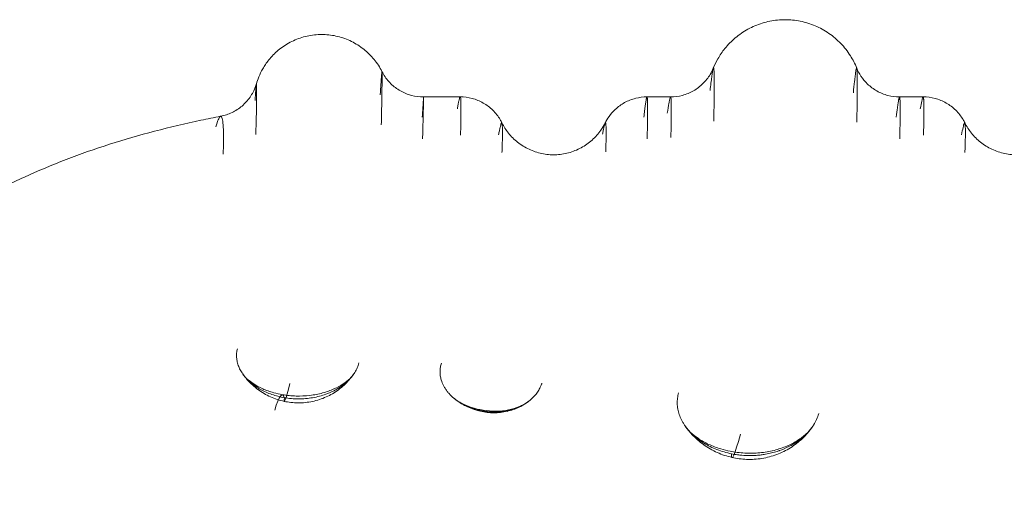
# Model space of a CAD drawing. Units: millimetres. Extents: x 56623 to 65123, y -10294 to -3294.
# Drawn here: x 60541 to 60796, y -4652 to -4530 of the extents above; entities that cross this region are included whole.
import ezdxf

# ---------------------------------------------------------------- set-up
doc = ezdxf.new("R2010")
doc.units = ezdxf.units.MM

# ---------------------------------------------------------------- blocks, each defined once
blk = doc.blocks.new('A$C00294823')
at = {"color": 0, "linetype": 'Continuous', "lineweight": 0}
for p, q in [((32986.58, 3597.17), (32993.81, 3597.17)), ((32993.81, 3597.17), (32993.82, 3597.17)), ((33042.23, 3597.17), (33048.35, 3597.17)), ((33107.7, 3597.17), (33113.81, 3597.17)), ((33113.81, 3597.17), (33113.82, 3597.17))]:
    blk.add_line(p, q, dxfattribs=at)
for centre, major_axis, ratio, start_param, end_param in [((32986.58, 3468.52), (199.9, 0), 0.643582, 1.570796, 1.582025), ((32951.76, 3534.91), (-3.52, -16.63), 0.036308, 5.948515, 7.057143), ((32945.74, 3508.18), (2.04, 11.83), 0.144029, 5.945081, 7.158487), ((33068.49, 3522.28), (-4.2, -18.53), 0.057779, 5.974715, 7.127525)]:
    blk.add_ellipse(centre, major_axis=major_axis, ratio=ratio, start_param=start_param, end_param=end_param, dxfattribs=at)
for points, knots in [([(33059.42, 3604.59), (33059.75, 3605.41), (33060.16, 3606.25), (33061.15, 3607.98), (33061.75, 3608.87), (33063.23, 3610.7), (33064.13, 3611.62), (33066.12, 3613.31), (33067.24, 3614.07), (33069.59, 3615.36), (33070.84, 3615.89), (33073.42, 3616.68), (33074.75, 3616.95), (33076.72, 3617.14), (33077.35, 3617.17), (33077.98, 3617.17)], [0, 0, 0, 0, 2.846022, 2.846022, 6.089737, 6.089737, 9.932405, 9.932405, 13.946457, 13.946457, 17.989214, 17.989214, 22.035811, 22.035811, 23.92274, 23.92274, 23.92274, 23.92274]), ([(33077.98, 3617.17), (33079.32, 3617.18), (33080.67, 3617.04), (33083.3, 3616.51), (33084.6, 3616.11), (33087.08, 3615.06), (33088.28, 3614.4), (33090.5, 3612.87), (33091.53, 3611.99), (33093.4, 3610.05), (33094.24, 3608.98), (33095.6, 3606.83), (33096.16, 3605.74), (33096.61, 3604.63)], [0, 0, 0, 0, 4.027225, 4.027225, 8.071314, 8.071314, 12.124141, 12.124141, 16.167068, 16.167068, 20.21478, 20.21478, 23.867867, 23.867867, 23.867867, 23.867867]), ([(32940.98, 3600.52), (32941.15, 3601.08), (32941.36, 3601.72), (32941.91, 3603.05), (32942.24, 3603.74), (32943.08, 3605.21), (32943.61, 3606), (32944.92, 3607.64), (32945.74, 3608.49), (32947.59, 3610.03), (32948.63, 3610.73), (32950.84, 3611.9), (32952.03, 3612.37), (32954.46, 3613.04), (32955.72, 3613.24), (32957.27, 3613.33), (32957.57, 3613.34), (32957.86, 3613.34)], [0, 0, 0, 0, 2.38062, 2.38062, 4.763092, 4.763092, 7.633439, 7.633439, 11.141057, 11.141057, 14.878413, 14.878413, 18.663322, 18.663322, 22.450133, 22.450133, 23.336491, 23.336491, 23.336491, 23.336491]), ([(32957.86, 3613.34), (32959.12, 3613.34), (32960.38, 3613.21), (32962.84, 3612.68), (32964.05, 3612.27), (32966.34, 3611.23), (32967.44, 3610.57), (32969.45, 3609.06), (32970.38, 3608.19), (32972.02, 3606.28), (32972.74, 3605.24), (32973.41, 3604.01), (32973.48, 3603.87), (32973.55, 3603.73)], [0, 0, 0, 0, 3.76899, 3.76899, 7.554093, 7.554093, 11.34833, 11.34833, 15.131322, 15.131322, 18.911622, 18.911622, 19.391608, 19.391608, 19.391608, 19.391608]), ([(33048.35, 3597.17), (33049.39, 3597.17), (33050.43, 3597.31), (33052.42, 3597.84), (33053.4, 3598.24), (33055.18, 3599.26), (33056.02, 3599.89), (33057.47, 3601.32), (33058.11, 3602.13), (33058.94, 3603.52), (33059.21, 3604.08), (33059.42, 3604.59)], [0, 0, 0, 0, 3.106877, 3.106877, 6.212889, 6.212889, 9.314485, 9.314485, 12.395751, 12.395751, 14.367945, 14.367945, 14.367945, 14.367945]), ([(33058.6, 3598.8), (33058.76, 3600.19), (33058.98, 3601.96), (33059.2, 3603.54), (33059.32, 3604.27), (33059.39, 3604.52), (33059.42, 3604.59)], [0, 0, 0, 0, 0.809818, 1.214727, 1.619636, 1.947628, 1.947628, 1.947628, 1.947628]), ([(33059.42, 3604.59), (33059.43, 3604.61), (33059.47, 3604.69), (33059.52, 3604.68), (33059.57, 3604.39), (33059.6, 3604.04), (33059.62, 3603.67), (33059.64, 3603.24), (33059.66, 3602.34), (33059.67, 3601.05), (33059.67, 3599.61), (33059.67, 3598.26), (33059.64, 3595.61), (33059.59, 3592.86), (33059.54, 3590.89)], [1.947628, 1.947628, 1.947628, 1.947628, 2.024545, 2.429453, 2.699393, 2.969332, 3.104302, 3.239271, 3.509211, 4.049089, 4.251544, 4.453998, 4.858907, 5.668725, 5.668725, 5.668725, 5.668725]), ([(33096.61, 3604.63), (33096.61, 3604.63), (33096.58, 3604.69), (33096.53, 3604.67), (33096.45, 3604.33), (33096.39, 3603.98), (33096.35, 3603.71), (33096.26, 3603.1), (33096.16, 3602.24), (33095.98, 3600.65), (33095.84, 3599.33), (33095.73, 3598.23)], [3.420009, 3.420009, 3.420009, 3.420009, 3.428175, 3.856697, 4.285218, 4.338784, 4.499479, 4.71374, 5.142262, 5.356523, 5.999306, 5.999306, 5.999306, 5.999306]), ([(33096.61, 3604.63), (33096.89, 3603.94), (33097.25, 3603.23), (33098.17, 3601.83), (33098.75, 3601.13), (33100.13, 3599.81), (33100.95, 3599.2), (33102.73, 3598.2), (33103.7, 3597.81), (33105.67, 3597.3), (33106.69, 3597.17), (33107.7, 3597.17)], [0, 0, 0, 0, 2.388111, 2.388111, 5.098252, 5.098252, 8.138532, 8.138532, 11.231999, 11.231999, 14.266693, 14.266693, 14.266693, 14.266693]), ([(33096.63, 3590.66), (33096.65, 3591.68), (33096.69, 3593.64), (33096.72, 3595.64), (33096.74, 3597.28), (33096.75, 3598.43), (33096.75, 3599.65), (33096.75, 3600.55), (33096.75, 3601.22), (33096.74, 3602.29), (33096.73, 3603.27), (33096.69, 3604.01), (33096.66, 3604.43), (33096.63, 3604.58), (33096.61, 3604.63)], [0, 0, 0, 0, 0.428522, 0.857044, 0.964174, 1.285566, 1.499826, 1.714087, 1.892638, 1.999769, 2.571131, 2.856812, 3.071073, 3.420009, 3.420009, 3.420009, 3.420009]), ([(32973.55, 3603.73), (32973.55, 3603.74), (32973.53, 3603.7), (32973.49, 3603.42), (32973.46, 3603.07), (32973.44, 3602.81), (32973.4, 3602.31), (32973.34, 3601.5), (32973.24, 3599.99), (32973.15, 3598.73), (32973.07, 3597.67)], [3.584972, 3.584972, 3.584972, 3.584972, 3.855693, 4.284103, 4.444757, 4.498308, 4.712513, 5.140924, 5.355129, 5.997744, 5.997744, 5.997744, 5.997744]), ([(32973.37, 3589.96), (32973.39, 3590.95), (32973.43, 3592.86), (32973.48, 3595.44), (32973.52, 3597.34), (32973.54, 3598.71), (32973.55, 3599.74), (32973.57, 3601.12), (32973.58, 3602.2), (32973.58, 3602.82), (32973.58, 3603.17), (32973.57, 3603.48), (32973.56, 3603.67), (32973.55, 3603.72), (32973.55, 3603.73)], [0, 0, 0, 0, 0.42841, 0.856821, 1.285231, 1.499436, 1.713641, 1.999248, 2.570462, 2.784667, 2.856069, 3.141676, 3.427282, 3.584972, 3.584972, 3.584972, 3.584972]), ([(32973.55, 3603.73), (32974.02, 3602.8), (32974.62, 3601.93), (32976, 3600.38), (32976.8, 3599.7), (32978.53, 3598.57), (32979.47, 3598.11), (32981.43, 3597.45), (32982.47, 3597.25), (32983.78, 3597.17), (32984.06, 3597.16), (32984.34, 3597.16)], [0, 0, 0, 0, 3.120007, 3.120007, 6.217813, 6.217813, 9.318077, 9.318077, 12.420948, 12.420948, 13.257704, 13.257704, 13.257704, 13.257704]), ([(32931.72, 3592.15), (32932.74, 3592.34), (32933.74, 3592.67), (32935.6, 3593.56), (32936.48, 3594.14), (32938.05, 3595.48), (32938.76, 3596.26), (32939.93, 3597.95), (32940.41, 3598.89), (32940.84, 3600.07), (32940.92, 3600.3), (32940.98, 3600.52)], [0, 0, 0, 0, 3.104465, 3.104465, 6.206308, 6.206308, 9.306249, 9.306249, 12.399726, 12.399726, 13.116039, 13.116039, 13.116039, 13.116039]), ([(32940.64, 3596.2), (32940.7, 3597.25), (32940.82, 3599.05), (32940.92, 3600.16), (32940.97, 3600.46), (32940.98, 3600.51), (32940.98, 3600.52)], [-5.087084, -5.087084, -5.087084, -5.087084, -4.360358, -3.633631, -3.45195, -3.35306, -3.35306, -3.35306, -3.35306]), ([(32940.98, 3600.52), (32940.99, 3600.54), (32941, 3600.58), (32941.03, 3600.5), (32941.05, 3600.05), (32941.06, 3599.37), (32941.06, 3598.66), (32941.06, 3597.83), (32941.04, 3596.58), (32941.02, 3594.75), (32940.99, 3593.15), (32940.97, 3592.13), (32940.95, 3591.34), (32940.93, 3590.51), (32940.89, 3589.05), (32940.87, 3588.15), (32940.85, 3587.45)], [-3.35306, -3.35306, -3.35306, -3.35306, -3.270268, -2.906905, -2.543542, -2.180179, -1.998497, -1.816816, -1.453453, -1.090089, -0.726726, -0.635885, -0.613175, -0.363363, -0.272522, 0, 0, 0, 0]), ([(32984.34, 3597.16), (32984.33, 3597.16), (32984.33, 3597.1), (32984.31, 3596.84), (32984.29, 3596.53), (32984.28, 3596.3), (32984.25, 3595.86), (32984.21, 3595.16), (32984.13, 3593.88), (32984.06, 3592.82), (32984, 3591.94)], [3.578097, 3.578097, 3.578097, 3.578097, 3.855693, 4.284103, 4.444757, 4.498308, 4.712513, 5.140924, 5.355129, 5.997744, 5.997744, 5.997744, 5.997744]), ([(32984.07, 3586.27), (32984.09, 3587.07), (32984.13, 3588.61), (32984.18, 3590.68), (32984.22, 3592.21), (32984.25, 3593.29), (32984.27, 3594.11), (32984.29, 3595.21), (32984.32, 3596.05), (32984.33, 3596.52), (32984.33, 3596.79), (32984.34, 3597.01), (32984.34, 3597.14), (32984.34, 3597.16), (32984.34, 3597.16)], [0, 0, 0, 0, 0.42841, 0.856821, 1.285231, 1.499436, 1.713641, 1.999248, 2.570462, 2.784667, 2.856069, 3.141676, 3.427282, 3.578097, 3.578097, 3.578097, 3.578097]), ([(32993.08, 3594.11), (32993.15, 3594.51), (32993.29, 3595.24), (32993.46, 3596.11), (32993.58, 3596.63), (32993.67, 3596.92), (32993.72, 3597.05), (32993.75, 3597.11), (32993.78, 3597.16), (32993.8, 3597.17), (32993.82, 3597.17)], [-1.8471161, -1.8471161, -1.8471161, -1.8471161, -1.7151793, -1.5832424, -1.4513055, -1.3853371, -1.3193687, -1.2863844, -1.2534002, -1.1962875, -1.1962875, -1.1962875, -1.1962875]), ([(32993.82, 3597.17), (32994.86, 3597.17), (32995.91, 3597.04), (32997.92, 3596.5), (32998.89, 3596.1), (33000.69, 3595.07), (33001.53, 3594.44), (33003, 3592.99), (33003.65, 3592.17), (33004.34, 3591.02), (33004.5, 3590.74), (33004.64, 3590.45)], [0, 0, 0, 0, 3.137789, 3.137789, 6.251429, 6.251429, 9.36643, 9.36643, 12.482096, 12.482096, 13.45482, 13.45482, 13.45482, 13.45482]), ([(32993.82, 3597.17), (32993.82, 3597.17), (32993.85, 3597.17), (32993.91, 3597.04), (32993.97, 3596.57), (32994, 3595.85), (32994.02, 3595.09), (32994.03, 3593.94), (32994.02, 3592.57), (32994, 3590.99), (32993.96, 3589.2), (32993.93, 3587.9), (32993.91, 3587.23)], [-1.196288, -1.196288, -1.196288, -1.196288, -1.187432, -1.055495, -0.85759, -0.791621, -0.659684, -0.527747, -0.395811, -0.263874, -0.131937, 0, 0, 0, 0]), ([(33031.39, 3590.41), (33031.67, 3590.97), (33032.01, 3591.54), (33032.87, 3592.75), (33033.42, 3593.38), (33034.75, 3594.62), (33035.56, 3595.21), (33037.33, 3596.18), (33038.31, 3596.56), (33040.26, 3597.05), (33041.25, 3597.17), (33042.23, 3597.17)], [0, 0, 0, 0, 2.055062, 2.055062, 4.56535, 4.56535, 7.542644, 7.542644, 10.639085, 10.639085, 13.594717, 13.594717, 13.594717, 13.594717]), ([(33042.23, 3597.17), (33042.22, 3597.17), (33042.18, 3597.13), (33042.13, 3596.96), (33042.08, 3596.72), (33042.02, 3596.4), (33041.93, 3595.86), (33041.81, 3594.99), (33041.63, 3593.63), (33041.5, 3592.54), (33041.43, 3591.95)], [-0.8540709, -0.8540709, -0.8540709, -0.8540709, -0.7541928, -0.6787735, -0.6033542, -0.527935, -0.4525157, -0.3016771, -0.1508386, 0, 0, 0, 0]), ([(33042.28, 3586.28), (33042.3, 3587.08), (33042.33, 3588.23), (33042.35, 3589.48), (33042.37, 3590.16), (33042.39, 3591.49), (33042.4, 3592.82), (33042.4, 3594.05), (33042.4, 3594.72), (33042.39, 3595.51), (33042.37, 3596.01), (33042.36, 3596.3), (33042.36, 3596.36), (33042.35, 3596.47), (33042.34, 3596.66), (33042.32, 3596.88), (33042.29, 3597.07), (33042.26, 3597.16), (33042.24, 3597.17), (33042.23, 3597.17)], [-2.11174, -2.11174, -2.11174, -2.11174, -1.960901, -1.885482, -1.847772, -1.810063, -1.583805, -1.508386, -1.432966, -1.357547, -1.206708, -1.197281, -1.187854, -1.168999, -1.131289, -1.05587, -0.980451, -0.905031, -0.854071, -0.854071, -0.854071, -0.854071]), ([(33047.51, 3592.95), (33047.66, 3593.96), (33047.87, 3595.24), (33048.08, 3596.38), (33048.22, 3596.94), (33048.3, 3597.15), (33048.34, 3597.17), (33048.35, 3597.17)], [0, 0, 0, 0, 0.809818, 1.214727, 1.619636, 2.024545, 2.170846, 2.170846, 2.170846, 2.170846]), ([(33048.35, 3597.17), (33048.37, 3597.17), (33048.41, 3597.13), (33048.45, 3596.94), (33048.48, 3596.66), (33048.5, 3596.38), (33048.52, 3596.05), (33048.54, 3595.36), (33048.55, 3594.38), (33048.55, 3593.28), (33048.54, 3592.26), (33048.52, 3590.25), (33048.47, 3588.18), (33048.42, 3586.69)], [2.170846, 2.170846, 2.170846, 2.170846, 2.429453, 2.699393, 2.969332, 3.104302, 3.239271, 3.509211, 4.049089, 4.251544, 4.453998, 4.858907, 5.668725, 5.668725, 5.668725, 5.668725]), ([(33107.7, 3597.17), (33107.68, 3597.17), (33107.63, 3597.11), (33107.57, 3596.88), (33107.51, 3596.59), (33107.46, 3596.37), (33107.38, 3595.87), (33107.27, 3595.17), (33107.09, 3593.89), (33106.95, 3592.84), (33106.83, 3591.95)], [3.578632, 3.578632, 3.578632, 3.578632, 3.856697, 4.285218, 4.338784, 4.499479, 4.71374, 5.142262, 5.356523, 5.999306, 5.999306, 5.999306, 5.999306]), ([(33107.75, 3586.28), (33107.77, 3587.08), (33107.81, 3588.61), (33107.84, 3590.17), (33107.86, 3591.45), (33107.87, 3592.35), (33107.88, 3593.3), (33107.88, 3594), (33107.88, 3594.52), (33107.87, 3595.36), (33107.85, 3596.12), (33107.81, 3596.68), (33107.78, 3597), (33107.74, 3597.15), (33107.71, 3597.17), (33107.7, 3597.17)], [0, 0, 0, 0, 0.428522, 0.857044, 0.964174, 1.285566, 1.499826, 1.714087, 1.892638, 1.999769, 2.571131, 2.856812, 3.071073, 3.428175, 3.578632, 3.578632, 3.578632, 3.578632]), ([(33113.08, 3594.11), (33113.22, 3594.91), (33113.41, 3595.9), (33113.58, 3596.63), (33113.67, 3596.92), (33113.74, 3597.11), (33113.79, 3597.17), (33113.82, 3597.17)], [-1.8471161, -1.8471161, -1.8471161, -1.8471161, -1.5832424, -1.4513055, -1.3853371, -1.3193687, -1.1962631, -1.1962631, -1.1962631, -1.1962631]), ([(33113.82, 3597.17), (33114.86, 3597.17), (33115.91, 3597.04), (33117.92, 3596.5), (33118.89, 3596.1), (33120.69, 3595.07), (33121.53, 3594.44), (33123, 3592.99), (33123.65, 3592.17), (33124.34, 3591.02), (33124.5, 3590.74), (33124.64, 3590.45)], [0, 0, 0, 0, 3.137714, 3.137714, 6.251227, 6.251227, 9.366141, 9.366141, 12.481686, 12.481686, 13.454984, 13.454984, 13.454984, 13.454984]), ([(33113.82, 3597.17), (33113.82, 3597.17), (33113.85, 3597.17), (33113.9, 3597.07), (33113.95, 3596.73), (33113.98, 3596.33), (33114, 3595.85), (33114.02, 3595.09), (33114.03, 3593.94), (33114.02, 3592.91), (33114.01, 3591.91), (33114, 3590.84), (33113.96, 3589.2), (33113.93, 3587.9), (33113.91, 3587.23)], [-1.196263, -1.196263, -1.196263, -1.196263, -1.187432, -1.055495, -0.923558, -0.85759, -0.791621, -0.659684, -0.527747, -0.395811, -0.362826, -0.263874, -0.131937, 0, 0, 0, 0]), ([(32786.58, 3418.7), (32786.58, 3421.83), (32786.64, 3424.96), (32786.94, 3432.58), (32787.25, 3437.07), (32788.13, 3445.91), (32788.7, 3450.27), (32790.09, 3458.79), (32790.9, 3462.96), (32792.77, 3471.11), (32793.83, 3475.09), (32796.16, 3482.85), (32797.44, 3486.63), (32800.22, 3493.98), (32801.72, 3497.56), (32804.93, 3504.5), (32806.64, 3507.87), (32810.26, 3514.41), (32812.17, 3517.58), (32816.19, 3523.72), (32818.3, 3526.69), (32822.71, 3532.44), (32825.02, 3535.22), (32829.82, 3540.59), (32832.31, 3543.19), (32837.49, 3548.19), (32840.18, 3550.59), (32845.74, 3555.23), (32848.62, 3557.46), (32854.57, 3561.74), (32857.63, 3563.79), (32863.96, 3567.7), (32867.21, 3569.57), (32873.9, 3573.13), (32877.34, 3574.82), (32884.38, 3578.02), (32887.99, 3579.52), (32895.36, 3582.35), (32899.12, 3583.67), (32906.77, 3586.12), (32910.67, 3587.25), (32918.57, 3589.33), (32922.57, 3590.27), (32928.31, 3591.48), (32930.01, 3591.82), (32931.72, 3592.15)], [0, 0, 0, 0, 10.001819, 10.001819, 24.452668, 24.452668, 38.619524, 38.619524, 52.428479, 52.428479, 65.875838, 65.875838, 78.977579, 78.977579, 91.764072, 91.764072, 104.276295, 104.276295, 116.562948, 116.562948, 128.67804, 128.67804, 140.678566, 140.678566, 152.62206, 152.62206, 164.563887, 164.563887, 176.554188, 176.554188, 188.634452, 188.634452, 200.833923, 200.833923, 213.166502, 213.166502, 225.629245, 225.629245, 238.203638, 238.203638, 250.860122, 250.860122, 263.564914, 263.564914, 268.893953, 268.893953, 268.893953, 268.893953]), ([(32930.5, 3589.43), (32930.71, 3590.16), (32931.1, 3591.36), (32931.47, 3592.02), (32931.66, 3592.14), (32931.71, 3592.15), (32931.72, 3592.15)], [-5.087084, -5.087084, -5.087084, -5.087084, -4.360358, -3.633631, -3.45195, -3.400775, -3.400775, -3.400775, -3.400775]), ([(32931.72, 3592.15), (32931.74, 3592.15), (32931.84, 3592.15), (32931.98, 3592.02), (32932.14, 3591.6), (32932.24, 3591.05), (32932.31, 3590.49), (32932.37, 3589.85), (32932.43, 3588.91), (32932.47, 3587.56), (32932.47, 3586.39), (32932.47, 3585.65), (32932.46, 3585.08), (32932.45, 3584.49), (32932.42, 3583.44), (32932.39, 3582.79), (32932.37, 3582.29)], [-3.400775, -3.400775, -3.400775, -3.400775, -3.270268, -2.906905, -2.543542, -2.180179, -1.998497, -1.816816, -1.453453, -1.090089, -0.726726, -0.635885, -0.613175, -0.363363, -0.272522, 0, 0, 0, 0]), ([(33003.76, 3587.3), (33003.83, 3587.69), (33003.98, 3588.4), (33004.17, 3589.28), (33004.3, 3589.82), (33004.39, 3590.14), (33004.45, 3590.28), (33004.48, 3590.37), (33004.52, 3590.44), (33004.58, 3590.52), (33004.61, 3590.5), (33004.64, 3590.45)], [-1.8471161, -1.8471161, -1.8471161, -1.8471161, -1.7151793, -1.5832424, -1.4513055, -1.3853371, -1.3193687, -1.2863844, -1.2534002, -1.1874318, -1.0641519, -1.0641519, -1.0641519, -1.0641519]), ([(33004.64, 3590.45), (33005.1, 3589.52), (33005.67, 3588.62), (33007.03, 3586.92), (33007.83, 3586.13), (33009.61, 3584.71), (33010.61, 3584.09), (33012.71, 3583.1), (33013.83, 3582.73), (33016.11, 3582.25), (33017.29, 3582.15), (33019.62, 3582.21), (33020.79, 3582.38), (33023.04, 3582.99), (33024.14, 3583.43), (33026.18, 3584.53), (33027.15, 3585.21), (33028.87, 3586.76), (33029.65, 3587.64), (33030.71, 3589.17), (33031.08, 3589.79), (33031.39, 3590.41)], [0, 0, 0, 0, 3.186587, 3.186587, 6.548835, 6.548835, 10.030411, 10.030411, 13.527061, 13.527061, 17.03317, 17.03317, 20.536331, 20.536331, 24.034106, 24.034106, 27.535262, 27.535262, 31.027433, 31.027433, 33.231396, 33.231396, 33.231396, 33.231396]), ([(33004.64, 3590.45), (33004.64, 3590.45), (33004.68, 3590.37), (33004.71, 3590.14), (33004.75, 3589.61), (33004.77, 3589.03), (33004.78, 3588.14), (33004.77, 3587.07), (33004.75, 3585.82), (33004.71, 3584.39), (33004.67, 3583.34), (33004.65, 3582.79)], [-1.064152, -1.064152, -1.064152, -1.064152, -1.055495, -0.85759, -0.791621, -0.659684, -0.527747, -0.395811, -0.263874, -0.131937, 0, 0, 0, 0]), ([(33031.39, 3590.41), (33031.39, 3590.41), (33031.38, 3590.38), (33031.34, 3590.3), (33031.28, 3590.12), (33031.2, 3589.82), (33031.09, 3589.32), (33030.92, 3588.52), (33030.8, 3587.87), (33030.74, 3587.51)], [-0.6790091, -0.6790091, -0.6790091, -0.6790091, -0.6787735, -0.6033542, -0.527935, -0.4525157, -0.3016771, -0.1508386, 0, 0, 0, 0]), ([(33031.53, 3582.9), (33031.56, 3583.43), (33031.58, 3584.21), (33031.61, 3585.06), (33031.62, 3585.53), (33031.64, 3586.44), (33031.65, 3587.35), (33031.65, 3588.21), (33031.65, 3588.67), (33031.64, 3589.23), (33031.63, 3589.58), (33031.61, 3589.8), (33031.61, 3589.84), (33031.6, 3589.92), (33031.59, 3590.06), (33031.57, 3590.23), (33031.55, 3590.38), (33031.5, 3590.5), (33031.45, 3590.52), (33031.41, 3590.44), (33031.39, 3590.41)], [-2.11174, -2.11174, -2.11174, -2.11174, -1.960901, -1.885482, -1.847772, -1.810063, -1.583805, -1.508386, -1.432966, -1.357547, -1.206708, -1.197281, -1.187854, -1.168999, -1.131289, -1.05587, -0.980451, -0.905031, -0.754193, -0.679009, -0.679009, -0.679009, -0.679009]), ([(33123.76, 3587.3), (33123.91, 3588.07), (33124.12, 3589.06), (33124.3, 3589.82), (33124.39, 3590.14), (33124.48, 3590.37), (33124.56, 3590.52), (33124.61, 3590.5), (33124.64, 3590.45)], [-1.8471161, -1.8471161, -1.8471161, -1.8471161, -1.5832424, -1.4513055, -1.3853371, -1.3193687, -1.1874318, -1.0641324, -1.0641324, -1.0641324, -1.0641324]), ([(33124.64, 3590.45), (33125.1, 3589.52), (33125.67, 3588.62), (33127.03, 3586.92), (33127.83, 3586.13), (33129.61, 3584.71), (33130.61, 3584.09), (33132.71, 3583.1), (33133.83, 3582.73), (33136.11, 3582.25), (33137.29, 3582.15), (33139.62, 3582.21), (33140.79, 3582.38), (33143.04, 3582.99), (33144.14, 3583.43), (33146.18, 3584.53), (33147.15, 3585.21), (33148.87, 3586.76), (33149.65, 3587.64), (33150.71, 3589.17), (33151.08, 3589.79), (33151.39, 3590.41)], [0, 0, 0, 0, 3.186538, 3.186538, 6.548799, 6.548799, 10.030398, 10.030398, 13.527135, 13.527135, 17.033254, 17.033254, 20.536414, 20.536414, 24.034651, 24.034651, 27.534532, 27.534532, 31.026674, 31.026674, 33.231521, 33.231521, 33.231521, 33.231521]), ([(33124.64, 3590.45), (33124.64, 3590.45), (33124.66, 3590.4), (33124.7, 3590.25), (33124.73, 3589.97), (33124.75, 3589.61), (33124.77, 3589.03), (33124.78, 3588.14), (33124.77, 3587.34), (33124.76, 3586.55), (33124.75, 3585.7), (33124.71, 3584.39), (33124.67, 3583.34), (33124.65, 3582.79)], [-1.064132, -1.064132, -1.064132, -1.064132, -1.055495, -0.923558, -0.85759, -0.791621, -0.659684, -0.527747, -0.395811, -0.362826, -0.263874, -0.131937, 0, 0, 0, 0]), ([(32936.07, 3531.92), (32935.97, 3531.55), (32935.84, 3530.8), (32935.83, 3529.65), (32936, 3528.49), (32936.31, 3527.52), (32936.65, 3526.75), (32936.94, 3526.19), (32937.28, 3525.64), (32937.79, 3524.92), (32938.53, 3524.04), (32939.4, 3523.23), (32940.16, 3522.62), (32940.97, 3522.03), (32942.06, 3521.36), (32943.47, 3520.65), (32944.98, 3520.06), (32946.57, 3519.58), (32947.67, 3519.34), (32948.23, 3519.24)], [0, 0, 0, 0, 0.284644, 0.569287, 0.853931, 1.138574, 1.280896, 1.423218, 1.56554, 1.707862, 1.992505, 2.277149, 2.419471, 2.561792, 2.846436, 3.13108, 3.415723, 3.700367, 3.98501, 3.98501, 3.98501, 3.98501]), ([(32967.57, 3528.23), (32967.46, 3527.82), (32967.18, 3526.98), (32966.53, 3525.76), (32965.83, 3524.79), (32965.18, 3524.05), (32964.59, 3523.45), (32963.61, 3522.59), (32962.42, 3521.76), (32960.8, 3520.86), (32959.21, 3520.17), (32957.33, 3519.59), (32955.57, 3519.21), (32953.75, 3518.98), (32951.91, 3518.9), (32950.05, 3518.98), (32948.83, 3519.14), (32948.23, 3519.24)], [-4.307943, -4.307943, -4.307943, -4.307943, -4.000233, -3.692523, -3.384813, -3.230957, -3.077102, -2.871962, -2.461682, -2.256542, -1.846261, -1.538551, -1.230841, -0.923131, -0.61542, -0.30771, 0, 0, 0, 0]), ([(32988.95, 3528.21), (32988.83, 3527.86), (32988.66, 3527.14), (32988.57, 3526.05), (32988.64, 3524.94), (32988.92, 3523.7), (32989.35, 3522.61), (32989.88, 3521.69), (32990.34, 3521.01), (32990.87, 3520.36), (32991.39, 3519.83), (32991.72, 3519.51), (32991.85, 3519.4)], [0, 0, 0, 0, 0.26184, 0.52368, 0.785521, 1.047361, 1.396481, 1.571041, 1.745602, 1.920162, 2.094722, 2.19577, 2.19577, 2.19577, 2.19577]), ([(32937.44, 3525.41), (32937.7, 3525.05), (32938.06, 3524.61), (32939.02, 3523.71), (32939.61, 3523.25), (32940.97, 3522.36), (32941.76, 3521.93), (32943.5, 3521.15), (32944.47, 3520.81), (32946.22, 3520.32), (32946.99, 3520.14), (32947.78, 3520.01)], [0, 0, 0, 0, 3.410701, 3.410701, 6.674106, 6.674106, 9.950642, 9.950642, 13.29613, 13.29613, 15.747705, 15.747705, 15.747705, 15.747705]), ([(32948.23, 3518.28), (32947, 3518.54), (32945.79, 3518.93), (32943.5, 3519.96), (32942.41, 3520.6), (32940.39, 3522.09), (32939.46, 3522.95), (32938.21, 3524.37), (32937.81, 3524.88), (32937.45, 3525.41)], [0, 0, 0, 0, 3.77315, 3.77315, 7.53696, 7.53696, 11.293555, 11.293555, 13.22088, 13.22088, 13.22088, 13.22088]), ([(32947.78, 3520.01), (32948.92, 3519.81), (32950.11, 3519.69), (32952.47, 3519.63), (32953.66, 3519.68), (32955.97, 3519.95), (32957.1, 3520.17), (32959.2, 3520.74), (32960.2, 3521.09), (32961.99, 3521.89), (32962.79, 3522.34), (32964.17, 3523.25), (32964.74, 3523.72), (32965.63, 3524.57), (32965.96, 3524.96), (32966.19, 3525.3)], [0, 0, 0, 0, 3.555438, 3.555438, 7.09145, 7.09145, 10.593494, 10.593494, 14.032843, 14.032843, 17.414563, 17.414563, 20.731755, 20.731755, 23.842352, 23.842352, 23.842352, 23.842352]), ([(32966.19, 3525.29), (32965.47, 3524.28), (32964.64, 3523.33), (32962.81, 3521.65), (32961.81, 3520.9), (32959.66, 3519.65), (32958.52, 3519.14), (32956.15, 3518.37), (32954.92, 3518.11), (32952.43, 3517.86), (32951.17, 3517.86), (32949.36, 3518.07), (32948.79, 3518.16), (32948.23, 3518.28)], [0, 0, 0, 0, 3.734529, 3.734529, 7.454213, 7.454213, 11.181605, 11.181605, 14.919628, 14.919628, 18.667366, 18.667366, 20.384727, 20.384727, 20.384727, 20.384727]), ([(33011.94, 3518.61), (33012.11, 3518.74), (33012.43, 3519.02), (33012.83, 3519.43), (33013.11, 3519.73), (33013.51, 3520.19), (33014.03, 3520.88), (33014.56, 3521.83), (33014.85, 3522.54), (33014.97, 3522.9), (33015, 3522.99)], [6.15299, 6.15299, 6.15299, 6.15299, 6.284166, 6.415086, 6.513276, 6.546006, 6.807846, 7.069687, 7.266067, 7.331527, 7.331527, 7.331527, 7.331527]), ([(33064.16, 3504.7), (33063.51, 3504.83), (33062.21, 3505.14), (33060.36, 3505.77), (33058.61, 3506.53), (33057.16, 3507.32), (33055.98, 3508.1), (33055.03, 3508.81), (33054.3, 3509.44), (33053.75, 3509.97), (33053.23, 3510.51), (33052.74, 3511.08), (33052.36, 3511.58), (33052.14, 3511.88), (33051.89, 3512.24), (33051.56, 3512.77), (33051.07, 3513.68), (33050.57, 3514.86), (33050.19, 3516.3), (33050.04, 3517.74), (33050.11, 3519.15), (33050.31, 3520.07), (33050.44, 3520.53)], [-4.403413, -4.403413, -4.403413, -4.403413, -4.088884, -3.774354, -3.459825, -3.145295, -2.935609, -2.725922, -2.516236, -2.411393, -2.30655, -2.096863, -1.99202, -1.939599, -1.887177, -1.729912, -1.572648, -1.258118, -0.943589, -0.629059, -0.31453, 0, 0, 0, 0]), ([(33011.94, 3518.6), (33011.08, 3517.9), (33010.13, 3517.29), (33008.13, 3516.31), (33007.06, 3515.94), (33004.87, 3515.45), (33003.72, 3515.32), (33001.43, 3515.33), (33000.26, 3515.46), (32997.96, 3515.97), (32996.83, 3516.35), (32994.68, 3517.35), (32993.65, 3517.96), (32992.41, 3518.92), (32992.12, 3519.16), (32991.84, 3519.41)], [0, 0, 0, 0, 3.346215, 3.346215, 6.705995, 6.705995, 10.127803, 10.127803, 13.623444, 13.623444, 17.17795, 17.17795, 20.737208, 20.737208, 21.871998, 21.871998, 21.871998, 21.871998]), ([(32991.85, 3519.4), (32992.37, 3518.94), (32993.01, 3518.47), (32994.44, 3517.64), (32995.24, 3517.26), (32996.99, 3516.61), (32997.95, 3516.34), (33000.01, 3515.92), (33001.12, 3515.78), (33003.37, 3515.7), (33004.52, 3515.77), (33006.64, 3516.1), (33007.63, 3516.36), (33009.38, 3517), (33010.16, 3517.39), (33011.24, 3518.06), (33011.61, 3518.33), (33011.94, 3518.61)], [0, 0, 0, 0, 2.959649, 2.959649, 5.861409, 5.861409, 8.937272, 8.937272, 12.286509, 12.286509, 15.683001, 15.683001, 18.808691, 18.808691, 21.734756, 21.734756, 23.516765, 23.516765, 23.516765, 23.516765]), ([(32991.85, 3519.4), (32992.16, 3519.12), (32992.95, 3518.49), (32994.11, 3517.75), (32995.26, 3517.17), (32996.16, 3516.78), (32997.11, 3516.44), (32998.1, 3516.14), (32999.11, 3515.9), (33000.13, 3515.72), (33001.15, 3515.6), (33002.17, 3515.54), (33003.17, 3515.54), (33004.48, 3515.61), (33006.07, 3515.84), (33007.74, 3516.29), (33009.16, 3516.86), (33010.05, 3517.32), (33010.81, 3517.77), (33011.35, 3518.14), (33011.78, 3518.47), (33011.94, 3518.61)], [2.19577, 2.19577, 2.19577, 2.19577, 2.443842, 2.792963, 2.967523, 3.142083, 3.316643, 3.491203, 3.665763, 3.840324, 4.014884, 4.189444, 4.364004, 4.538564, 4.887685, 5.236805, 5.498645, 5.760485, 5.825945, 6.022326, 6.15299, 6.15299, 6.15299, 6.15299]), ([(33086.75, 3515.12), (33086.61, 3514.61), (33086.24, 3513.61), (33085.58, 3512.38), (33084.94, 3511.44), (33084.4, 3510.75), (33083.82, 3510.09), (33082.97, 3509.24), (33081.78, 3508.24), (33080.37, 3507.29), (33078.67, 3506.36), (33077.36, 3505.8), (33076.19, 3505.39), (33075.39, 3505.13), (33074.15, 3504.8), (33072.79, 3504.54), (33071.84, 3504.41), (33071.14, 3504.33), (33070.48, 3504.28), (33069.52, 3504.23), (33068.1, 3504.22), (33066.8, 3504.31), (33065.65, 3504.44), (33064.95, 3504.55), (33064.42, 3504.64), (33064.16, 3504.7)], [-4.689254, -4.689254, -4.689254, -4.689254, -4.354307, -4.019361, -3.851887, -3.684414, -3.516941, -3.349467, -3.014521, -2.679574, -2.456276, -2.00968, -1.967812, -1.842207, -1.590997, -1.339787, -1.172314, -1.130445, -1.00484, -0.858301, -0.669893, -0.334947, -0.25121, -0.125605, 0, 0, 0, 0]), ([(33052.06, 3512.01), (33052.42, 3511.48), (33052.89, 3510.91), (33054.06, 3509.76), (33054.77, 3509.19), (33056.37, 3508.1), (33057.26, 3507.6), (33059.21, 3506.69), (33060.27, 3506.28), (33062.15, 3505.72), (33062.95, 3505.52), (33063.76, 3505.36)], [0, 0, 0, 0, 3.575828, 3.575828, 7.187307, 7.187307, 10.768855, 10.768855, 14.396564, 14.396564, 16.935494, 16.935494, 16.935494, 16.935494]), ([(33064.29, 3503.75), (33062.97, 3504.05), (33061.68, 3504.48), (33059.21, 3505.58), (33058.03, 3506.26), (33055.84, 3507.82), (33054.82, 3508.72), (33053.23, 3510.42), (33052.62, 3511.19), (33052.06, 3512)], [0, 0, 0, 0, 4.052566, 4.052566, 8.100507, 8.100507, 12.135008, 12.135008, 15.07911, 15.07911, 15.07911, 15.07911]), ([(33063.76, 3505.36), (33065, 3505.12), (33066.29, 3504.95), (33068.88, 3504.82), (33070.19, 3504.84), (33072.74, 3505.08), (33073.98, 3505.29), (33076.33, 3505.88), (33077.45, 3506.26), (33079.49, 3507.13), (33080.44, 3507.63), (33082.1, 3508.69), (33082.84, 3509.26), (33084.07, 3510.39), (33084.58, 3510.96), (33085.02, 3511.56), (33085.06, 3511.63), (33085.11, 3511.7)], [0, 0, 0, 0, 3.888277, 3.888277, 7.78443, 7.78443, 11.595845, 11.595845, 15.304688, 15.304688, 18.951174, 18.951174, 22.548574, 22.548574, 26.106924, 26.106924, 26.548048, 26.548048, 26.548048, 26.548048]), ([(33085.11, 3511.69), (33084.36, 3510.61), (33083.49, 3509.6), (33081.58, 3507.78), (33080.53, 3506.97), (33078.3, 3505.57), (33077.11, 3504.98), (33074.63, 3504.05), (33073.34, 3503.71), (33070.72, 3503.29), (33069.38, 3503.2), (33066.79, 3503.3), (33065.52, 3503.47), (33064.29, 3503.75)], [0, 0, 0, 0, 3.958128, 3.958128, 7.903056, 7.903056, 11.860191, 11.860191, 15.836523, 15.836523, 19.828592, 19.828592, 23.622525, 23.622525, 23.622525, 23.622525])]:
    blk.add_open_spline(points, degree=3, knots=knots, dxfattribs=at)

msp = doc.modelspace()

# ---------------------------------------------------------------- block references
msp.add_blockref('A$C00294823', (27661.01, -8147.02))

doc.saveas('drawing.dxf')
